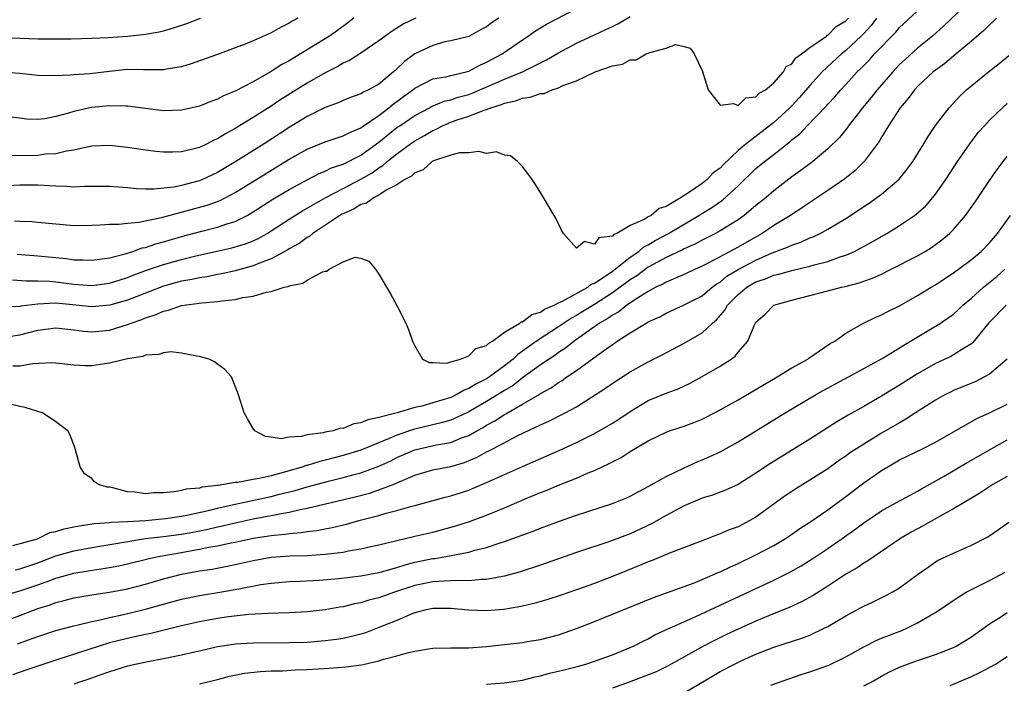
# Model space of a CAD drawing. Units: inches. Extents: x 2619000 to 2622000, y 1512000 to 1515000.
# Drawn here: x 2619461 to 2619571, y 1513489 to 1513563 of the extents above; entities that cross this region are included whole.
import ezdxf

# ---------------------------------------------------------------- set-up
doc = ezdxf.new("R2010")
doc.units = ezdxf.units.IN
doc.header["$MEASUREMENT"] = 0
doc.layers.add('LD26191512_2ft', color=92, linetype='Continuous')

msp = doc.modelspace()

# ---------------------------------------------------------------- linework, layer by layer
at = {"layer": 'LD26191512_2ft'}
for points, elevation in [([(2619459, 1513527.4), (2619461, 1513527.69), (2619463, 1513528.2), (2619465, 1513528.47), (2619467, 1513528.27), (2619468.11, 1513528.11), (2619469, 1513528.03), (2619471, 1513528.22), (2619473, 1513528.84), (2619473.41, 1513529), (2619474.6, 1513529.4), (2619475, 1513529.58), (2619476.09, 1513529.91), (2619477, 1513530.34), (2619477.56, 1513530.44), (2619479, 1513530.97), (2619481.27, 1513531.27), (2619483, 1513531.4), (2619483.49, 1513531.49), (2619485, 1513531.64), (2619485.85, 1513531.85), (2619487, 1513531.99), (2619488.44, 1513532.44), (2619489, 1513532.52), (2619490.46, 1513533), (2619490.9, 1513533.1), (2619491, 1513533.16), (2619492.54, 1513533.46), (2619493, 1513533.78), (2619494.72, 1513534.72), (2619495, 1513534.8), (2619495.2, 1513534.8), (2619495.44, 1513535), (2619497, 1513535.82), (2619498.36, 1513536.36), (2619499, 1513536.26), (2619499.89, 1513535.89), (2619500.61, 1513535), (2619501, 1513534.46), (2619501.84, 1513533), (2619502.28, 1513532.28), (2619503, 1513530.96), (2619503.98, 1513529), (2619504.3, 1513528.3), (2619504.75, 1513527), (2619505, 1513526.46), (2619505.87, 1513525), (2619506.6, 1513524.6), (2619507, 1513524.62), (2619508.55, 1513524.55), (2619509, 1513524.7), (2619510.07, 1513525), (2619511, 1513525.36), (2619511.81, 1513526.19), (2619513, 1513526.5), (2619513.23, 1513526.77), (2619513.66, 1513527), (2619515, 1513527.98), (2619516.71, 1513529), (2619516.86, 1513529.14), (2619517, 1513529.16), (2619518.02, 1513529.98), (2619519, 1513530.24), (2619519.44, 1513530.56), (2619520.51, 1513531), (2619521, 1513531.25), (2619521.44, 1513531.44), (2619524.26, 1513533), (2619524.66, 1513533.34), (2619525, 1513533.46), (2619526.32, 1513534.32), (2619527, 1513534.8), (2619529, 1513536.34), (2619529.95, 1513537), (2619530.5, 1513537.5), (2619531, 1513537.74), (2619531.78, 1513538.22), (2619533.26, 1513539), (2619536.63, 1513541), (2619536.85, 1513541.15), (2619538.1, 1513541.9), (2619539.28, 1513542.72), (2619541, 1513544.29), (2619543, 1513546.22), (2619543.94, 1513547), (2619545, 1513547.81), (2619546.48, 1513549), (2619546.78, 1513549.22), (2619547, 1513549.43), (2619547.89, 1513550.11), (2619548.7, 1513551), (2619550.82, 1513553.18), (2619551, 1513553.4), (2619551.78, 1513554.22), (2619552.46, 1513555), (2619553, 1513555.58), (2619554.28, 1513557), (2619554.66, 1513557.34), (2619555, 1513557.71), (2619555.64, 1513558.36), (2619556.21, 1513559), (2619558.57, 1513561.43), (2619559, 1513561.95), (2619562.31, 1513565)], 8678), ([(2619567, 1513565.11), (2619563.9, 1513562.1), (2619562.66, 1513561), (2619561, 1513559.64), (2619559.61, 1513558.39), (2619559, 1513557.81), (2619558.23, 1513557), (2619556.5, 1513555), (2619555.84, 1513554.16), (2619554.87, 1513553), (2619554.37, 1513552.37), (2619553.3, 1513551), (2619553.18, 1513550.82), (2619552.3, 1513549.7), (2619551, 1513548.41), (2619549.33, 1513547), (2619548, 1513546), (2619547, 1513545.29), (2619545, 1513543.75), (2619544.12, 1513543), (2619543, 1513542.11), (2619541.68, 1513541), (2619541, 1513540.51), (2619539, 1513539.27), (2619538.51, 1513539), (2619537, 1513538.25), (2619536.19, 1513537.81), (2619535, 1513537.27), (2619534.83, 1513537.17), (2619533, 1513536.32), (2619531, 1513535.22), (2619529.73, 1513534.27), (2619529, 1513533.82), (2619527.88, 1513533), (2619527, 1513532.37), (2619525, 1513531.09), (2619523.71, 1513530.29), (2619523, 1513529.85), (2619522.44, 1513529.56), (2619521, 1513528.59), (2619518.55, 1513527), (2619517, 1513525.87), (2619516.48, 1513525.52), (2619515.96, 1513525), (2619515, 1513524.23), (2619513.31, 1513523), (2619513, 1513522.8), (2619511.79, 1513522.21), (2619511, 1513521.71), (2619510.48, 1513521.52), (2619509.6, 1513521), (2619509, 1513520.72), (2619507, 1513520.1), (2619505.76, 1513519.76), (2619505, 1513519.61), (2619503.02, 1513519.02), (2619501, 1513518.47), (2619499.76, 1513518.24), (2619499, 1513517.87), (2619498.21, 1513517.79), (2619497, 1513517.27), (2619496.72, 1513517.28), (2619495.91, 1513517), (2619495, 1513516.84), (2619494.77, 1513516.77), (2619493, 1513516.56), (2619492.36, 1513516.36), (2619491, 1513516.3), (2619490.1, 1513516.1), (2619489, 1513516.29), (2619488.36, 1513516.36), (2619487.19, 1513517), (2619487, 1513517.27), (2619486.35, 1513518.35), (2619486, 1513519), (2619485.36, 1513521), (2619485, 1513521.97), (2619484.56, 1513523), (2619483.85, 1513523.85), (2619483, 1513524.44), (2619482.7, 1513524.7), (2619482.07, 1513525), (2619481, 1513525.3), (2619480.68, 1513525.32), (2619479, 1513525.67), (2619477.8, 1513525.8), (2619477, 1513525.69), (2619476.49, 1513525.51), (2619475, 1513525.43), (2619474.7, 1513525.3), (2619473, 1513525.04), (2619471, 1513524.53), (2619470.48, 1513524.48), (2619469, 1513524.25), (2619468.26, 1513524.26), (2619467, 1513524.33), (2619465, 1513524.54), (2619464.56, 1513524.56), (2619462.46, 1513524.46), (2619461, 1513524.2), (2619460.2, 1513524.2)], 8680), ([(2619460.42, 1513540.42), (2619461, 1513540.36), (2619462.33, 1513540.33), (2619463, 1513540.27), (2619465, 1513540.05), (2619467, 1513539.87), (2619469, 1513539.91), (2619469.94, 1513539.94), (2619471, 1513540.04), (2619472.04, 1513540.04), (2619473, 1513540.15), (2619474.24, 1513540.24), (2619476.76, 1513540.76), (2619481.86, 1513542.14), (2619483.32, 1513542.68), (2619485, 1513543.57), (2619488.35, 1513545.65), (2619491, 1513547.26), (2619493, 1513548.39), (2619495, 1513549.21), (2619496.34, 1513549.66), (2619497, 1513549.86), (2619497.74, 1513550.26), (2619499, 1513550.76), (2619499.13, 1513550.87), (2619501, 1513552.15), (2619502.11, 1513553), (2619502.59, 1513553.41), (2619503, 1513553.69), (2619503.75, 1513554.25), (2619504.78, 1513555), (2619505, 1513555.19), (2619507, 1513556.22), (2619508.44, 1513556.44), (2619509, 1513556.59), (2619511, 1513557.07), (2619512.23, 1513557.77), (2619513, 1513558.07), (2619514.74, 1513559), (2619517, 1513560.57), (2619517.64, 1513561), (2619518.43, 1513561.57), (2619519, 1513561.92), (2619519.68, 1513562.32), (2619524.92, 1513565.08)], 8670), ([(2619498.19, 1513563), (2619497.54, 1513562.46), (2619496.38, 1513561.62), (2619495.5, 1513561), (2619495, 1513560.68), (2619492.27, 1513559), (2619491.47, 1513558.53), (2619491, 1513558.23), (2619490.19, 1513557.81), (2619489, 1513557.03), (2619487, 1513555.91), (2619485, 1513554.87), (2619483.67, 1513554.33), (2619483, 1513553.98), (2619482.28, 1513553.72), (2619481, 1513553.2), (2619479, 1513552.72), (2619477, 1513552.67), (2619473, 1513553.2), (2619472.81, 1513553.19), (2619471, 1513553.22), (2619468.97, 1513553.03), (2619467, 1513552.6), (2619466.4, 1513552.4), (2619465, 1513552.03), (2619463.77, 1513551.77), (2619463, 1513551.69), (2619461.75, 1513551.75), (2619461, 1513551.85), (2619459, 1513552.07)], 8664), ([(2619491.96, 1513563), (2619491.35, 1513562.65), (2619491, 1513562.42), (2619490.05, 1513561.95), (2619489, 1513561.35), (2619487, 1513560.47), (2619486.1, 1513560.1), (2619485, 1513559.67), (2619483, 1513558.94), (2619481, 1513558.23), (2619480.09, 1513557.91), (2619479, 1513557.58), (2619477.31, 1513557.31), (2619477, 1513557.24), (2619476.78, 1513557.22), (2619475, 1513557.25), (2619474.76, 1513557.24), (2619473, 1513557.26), (2619471, 1513557.06), (2619468.79, 1513556.79), (2619467, 1513556.67), (2619466.63, 1513556.63), (2619465, 1513556.57), (2619463, 1513556.6), (2619461, 1513556.84), (2619459, 1513556.97)], 8662), ([(2619459, 1513560.83), (2619463, 1513560.7), (2619464.69, 1513560.68), (2619466.7, 1513560.7), (2619469, 1513560.75), (2619470.84, 1513560.84), (2619473, 1513561), (2619475, 1513561.2), (2619476.52, 1513561.48), (2619477, 1513561.59), (2619478.1, 1513561.9), (2619479.6, 1513562.4), (2619481.12, 1513563)], 8660), ([(2619514.34, 1513563), (2619513.54, 1513562.46), (2619513, 1513562.02), (2619512.31, 1513561.69), (2619511, 1513560.95), (2619509, 1513560.47), (2619508.34, 1513560.34), (2619507, 1513559.95), (2619505, 1513559), (2619503.84, 1513558.16), (2619503, 1513557.33), (2619502.62, 1513557), (2619501, 1513555.65), (2619499.85, 1513555), (2619499.27, 1513554.73), (2619499, 1513554.54), (2619497.85, 1513554.15), (2619497, 1513553.82), (2619496.44, 1513553.56), (2619495, 1513553.05), (2619493, 1513552.03), (2619491, 1513550.81), (2619488.2, 1513549), (2619485.05, 1513547), (2619483.75, 1513546.25), (2619483, 1513545.79), (2619481.34, 1513545), (2619481, 1513544.86), (2619480.81, 1513544.81), (2619479, 1513544.34), (2619478.17, 1513544.17), (2619475.92, 1513543.92), (2619475, 1513543.94), (2619473.98, 1513543.98), (2619473, 1513544.08), (2619471, 1513544.24), (2619468.22, 1513544.22), (2619467, 1513544.16), (2619466.23, 1513544.23), (2619465, 1513544.25), (2619464.32, 1513544.32), (2619463, 1513544.39), (2619461, 1513544.37), (2619459, 1513544.25)], 8668), ([(2619556.43, 1513563), (2619555.82, 1513562.18), (2619555, 1513561.28), (2619554.73, 1513561), (2619553, 1513559.4), (2619552.51, 1513559), (2619550.38, 1513557), (2619549, 1513555.47), (2619547.85, 1513554.15), (2619547, 1513553.22), (2619546.88, 1513553.12), (2619546.78, 1513553), (2619545, 1513551.35), (2619541.89, 1513549), (2619541, 1513548.25), (2619539.34, 1513546.66), (2619539, 1513546.28), (2619538.24, 1513545.76), (2619537.55, 1513545), (2619537, 1513544.58), (2619535.59, 1513543.59), (2619535, 1513543.22), (2619534.67, 1513543), (2619533, 1513542.01), (2619532.21, 1513541.79), (2619531.31, 1513541), (2619531, 1513540.84), (2619530.56, 1513540.56), (2619529, 1513539.89), (2619527.5, 1513539), (2619527.13, 1513538.87), (2619527, 1513538.7), (2619525.5, 1513538.5), (2619525, 1513537.82), (2619523.89, 1513538.11), (2619523, 1513537.34), (2619521.55, 1513539), (2619521.35, 1513539.35), (2619520.69, 1513540.69), (2619520.52, 1513541), (2619519.35, 1513543), (2619518.45, 1513544.45), (2619518.07, 1513545), (2619517, 1513546.44), (2619516.43, 1513547), (2619515.65, 1513547.65), (2619515, 1513547.72), (2619514.09, 1513548.09), (2619513, 1513547.91), (2619512.14, 1513548.14), (2619511, 1513547.97), (2619509.99, 1513547.99), (2619509, 1513547.72), (2619507.08, 1513547.08), (2619507, 1513547.04), (2619506.92, 1513547), (2619505.92, 1513546.08), (2619505, 1513545.75), (2619504.62, 1513545.38), (2619503.87, 1513545), (2619503, 1513544.43), (2619501.82, 1513543.82), (2619501, 1513543.28), (2619500.46, 1513543), (2619499.6, 1513542.39), (2619499, 1513542.22), (2619498.25, 1513541.75), (2619497, 1513541.2), (2619496.87, 1513541.13), (2619496.66, 1513541), (2619493.62, 1513539), (2619493.29, 1513538.71), (2619493, 1513538.54), (2619492.12, 1513537.88), (2619491, 1513537.27), (2619490.84, 1513537.16), (2619489, 1513536.18), (2619487.7, 1513535.7), (2619487, 1513535.39), (2619485, 1513534.84), (2619483.5, 1513534.5), (2619483, 1513534.42), (2619481.83, 1513534.17), (2619481, 1513534.06), (2619480.14, 1513533.86), (2619479, 1513533.67), (2619477, 1513533.13), (2619473.95, 1513531.95), (2619473, 1513531.57), (2619471.01, 1513530.99), (2619469, 1513530.81), (2619467.23, 1513531), (2619465, 1513531.21), (2619463, 1513531.12), (2619461.11, 1513530.89), (2619461, 1513530.86), (2619459.2, 1513530.8)], 8676), ([(2619505.1, 1513563), (2619503.69, 1513562.31), (2619502.47, 1513561.53), (2619501, 1513560.47), (2619499, 1513559.08), (2619497.73, 1513558.27), (2619497, 1513557.96), (2619496.41, 1513557.59), (2619495, 1513556.91), (2619493, 1513555.74), (2619490.09, 1513553.91), (2619489, 1513553.19), (2619487, 1513551.91), (2619485, 1513550.68), (2619483.89, 1513550.11), (2619483, 1513549.53), (2619482.62, 1513549.38), (2619481.88, 1513549), (2619481, 1513548.59), (2619480.43, 1513548.43), (2619479, 1513548.09), (2619478.05, 1513548.05), (2619477, 1513548.06), (2619476.14, 1513548.14), (2619475, 1513548.29), (2619473, 1513548.58), (2619471, 1513548.79), (2619469, 1513548.71), (2619468.65, 1513548.65), (2619467, 1513548.29), (2619466.18, 1513548.18), (2619465, 1513547.88), (2619463.82, 1513547.82), (2619463, 1513547.7), (2619459.66, 1513547.66)], 8666), ([(2619569.8, 1513563), (2619569.4, 1513562.6), (2619569, 1513562.24), (2619568.4, 1513561.6), (2619567, 1513560.42), (2619565.3, 1513559), (2619565, 1513558.77), (2619564.05, 1513557.95), (2619563, 1513557.21), (2619562.74, 1513557), (2619561, 1513555.38), (2619560.65, 1513555), (2619559.96, 1513554.04), (2619559.06, 1513553), (2619557.77, 1513551), (2619557, 1513549.72), (2619556.74, 1513549.26), (2619555.06, 1513547), (2619554.02, 1513545.98), (2619552.9, 1513545.1), (2619551, 1513543.78), (2619549, 1513542.44), (2619548.15, 1513541.85), (2619547, 1513541.12), (2619546.83, 1513541), (2619545, 1513539.89), (2619543.7, 1513539), (2619541.97, 1513538.03), (2619541, 1513537.45), (2619537.67, 1513535.67), (2619537, 1513535.34), (2619536.24, 1513535), (2619535, 1513534.41), (2619534.03, 1513534.03), (2619533, 1513533.58), (2619532.64, 1513533.36), (2619531.86, 1513533), (2619531, 1513532.54), (2619529.79, 1513531.79), (2619528.62, 1513531), (2619527.73, 1513530.27), (2619527, 1513529.89), (2619526.49, 1513529.51), (2619525.58, 1513529), (2619522.75, 1513527), (2619521.78, 1513526.22), (2619521, 1513525.71), (2619520.59, 1513525.41), (2619519.95, 1513525), (2619519, 1513524.35), (2619517, 1513522.89), (2619515.94, 1513522.06), (2619515, 1513521.5), (2619513, 1513520.26), (2619511, 1513519.11), (2619510.78, 1513519), (2619509, 1513518.19), (2619508.09, 1513517.91), (2619504.84, 1513517.16), (2619503, 1513516.52), (2619502.13, 1513516.13), (2619499, 1513514.85), (2619497, 1513514.24), (2619496, 1513514), (2619495, 1513513.72), (2619494.41, 1513513.59), (2619493, 1513513.15), (2619492.88, 1513513.12), (2619492.56, 1513513), (2619490.34, 1513512.34), (2619489, 1513511.99), (2619487.67, 1513511.67), (2619487, 1513511.58), (2619485.25, 1513511.25), (2619485, 1513511.25), (2619483.71, 1513511), (2619483.08, 1513510.92), (2619483, 1513510.9), (2619481.3, 1513510.7), (2619481, 1513510.61), (2619479.52, 1513510.48), (2619479, 1513510.33), (2619478.18, 1513510.18), (2619477, 1513510.09), (2619475.91, 1513510.09), (2619475, 1513509.99), (2619473.84, 1513510.16), (2619473, 1513510.2), (2619471.37, 1513510.63), (2619471, 1513510.7), (2619470.72, 1513510.72), (2619469.75, 1513511), (2619469.31, 1513511.31), (2619469, 1513511.67), (2619468.21, 1513512.21), (2619467.73, 1513513), (2619467.13, 1513515.13), (2619466.58, 1513516.58), (2619466.35, 1513517), (2619465, 1513518), (2619463.52, 1513519), (2619463.13, 1513519.13), (2619463, 1513519.15), (2619461.6, 1513519.6), (2619461, 1513519.7), (2619459.96, 1513519.96)], 8682), ([(2619460.19, 1513533.81), (2619461.7, 1513533.7), (2619463, 1513533.72), (2619464.34, 1513533.66), (2619465, 1513533.6), (2619467, 1513533.35), (2619469, 1513533.2), (2619471, 1513533.45), (2619472.16, 1513533.84), (2619473, 1513534.1), (2619473.64, 1513534.36), (2619475.11, 1513534.89), (2619477, 1513535.54), (2619479, 1513536.1), (2619480.47, 1513536.47), (2619484.61, 1513537.39), (2619485, 1513537.49), (2619486.15, 1513537.85), (2619487, 1513538.19), (2619487.56, 1513538.44), (2619488.56, 1513539), (2619489, 1513539.27), (2619491, 1513540.59), (2619492.48, 1513541.52), (2619493, 1513541.8), (2619495.08, 1513543), (2619497, 1513544.02), (2619499, 1513545.06), (2619500.23, 1513545.77), (2619501, 1513546.32), (2619501.43, 1513546.57), (2619501.92, 1513547), (2619503, 1513547.87), (2619504.53, 1513549), (2619505, 1513549.33), (2619506.08, 1513549.92), (2619507, 1513550.47), (2619507.39, 1513550.61), (2619508.09, 1513551), (2619509, 1513551.39), (2619509.61, 1513551.61), (2619511, 1513552.05), (2619512.73, 1513552.73), (2619513, 1513552.81), (2619513.47, 1513553), (2619514.64, 1513553.36), (2619515, 1513553.52), (2619516.22, 1513553.78), (2619517, 1513554.07), (2619517.83, 1513554.17), (2619519, 1513554.58), (2619519.39, 1513554.61), (2619520.28, 1513555), (2619521, 1513555.24), (2619521.47, 1513555.47), (2619523, 1513556.02), (2619525.07, 1513557), (2619527, 1513557.67), (2619528.14, 1513557.86), (2619529, 1513558.34), (2619529.65, 1513558.35), (2619530.78, 1513559), (2619531, 1513559.08), (2619531.18, 1513559.18), (2619533, 1513559.64), (2619534.04, 1513560.04), (2619535, 1513559.83), (2619535.66, 1513559.66), (2619536.11, 1513559), (2619537, 1513557.14), (2619537.66, 1513555), (2619539, 1513553.3), (2619540.51, 1513553.49), (2619541, 1513553.26), (2619541.88, 1513554.12), (2619543, 1513554.22), (2619543.36, 1513554.64), (2619544.05, 1513555), (2619545, 1513555.79), (2619546.07, 1513557), (2619546.38, 1513557.62), (2619547, 1513557.9), (2619547.44, 1513558.56), (2619548.07, 1513559), (2619549, 1513559.73), (2619550.84, 1513561), (2619550.91, 1513561.09), (2619551, 1513561.11), (2619551.94, 1513562.06), (2619553, 1513562.7), (2619553.29, 1513563)], 8674), ([(2619460.69, 1513536.69), (2619463, 1513536.5), (2619466.19, 1513536.19), (2619467, 1513536.06), (2619468.05, 1513536.05), (2619469, 1513536), (2619470.15, 1513536.15), (2619471, 1513536.29), (2619472.73, 1513536.73), (2619473.57, 1513537), (2619474.62, 1513537.38), (2619475, 1513537.44), (2619476.16, 1513537.84), (2619477, 1513538.05), (2619479, 1513538.65), (2619481.26, 1513539.26), (2619483, 1513539.69), (2619484.07, 1513540.07), (2619485, 1513540.34), (2619486.32, 1513541), (2619487, 1513541.4), (2619489.17, 1513542.83), (2619491, 1513543.89), (2619493, 1513544.97), (2619494.33, 1513545.67), (2619495, 1513545.94), (2619495.7, 1513546.3), (2619497, 1513546.73), (2619499, 1513547.72), (2619501, 1513549.16), (2619503, 1513550.79), (2619503.31, 1513551), (2619505, 1513552.16), (2619506.62, 1513553), (2619506.86, 1513553.14), (2619508.27, 1513553.73), (2619509, 1513553.89), (2619509.83, 1513554.17), (2619511, 1513554.5), (2619511.38, 1513554.62), (2619515, 1513556.21), (2619517, 1513557), (2619519.66, 1513558.34), (2619521, 1513559.14), (2619523, 1513560.19), (2619525, 1513561.14), (2619526.28, 1513561.72), (2619527, 1513562.08), (2619527.63, 1513562.37), (2619529, 1513563.18)], 8672), ([(2619460.23, 1513504.23), (2619462.97, 1513504.97), (2619463.05, 1513505), (2619464.34, 1513505.66), (2619465, 1513505.76), (2619465.92, 1513506.08), (2619467, 1513506.28), (2619467.59, 1513506.41), (2619469.32, 1513506.68), (2619471, 1513506.79), (2619471.18, 1513506.82), (2619473, 1513506.88), (2619475, 1513507), (2619477.23, 1513507.23), (2619479, 1513507.49), (2619479.59, 1513507.59), (2619482.15, 1513508.15), (2619483, 1513508.36), (2619485, 1513508.81), (2619489, 1513509.68), (2619489.93, 1513509.93), (2619491.65, 1513510.35), (2619493, 1513510.76), (2619495.38, 1513511.38), (2619497, 1513511.78), (2619498.09, 1513512.09), (2619499, 1513512.33), (2619501, 1513513.05), (2619502.33, 1513513.67), (2619503, 1513514.01), (2619505, 1513514.89), (2619507.43, 1513515.43), (2619509, 1513515.71), (2619510.21, 1513516.21), (2619511, 1513516.49), (2619511.9, 1513517), (2619512.62, 1513517.38), (2619513, 1513517.62), (2619513.9, 1513518.1), (2619515, 1513518.83), (2619515.12, 1513518.88), (2619517, 1513519.97), (2619518.91, 1513521.09), (2619519, 1513521.17), (2619520.2, 1513521.8), (2619521, 1513522.37), (2619521.4, 1513522.6), (2619521.94, 1513523), (2619523, 1513523.72), (2619525.74, 1513525.74), (2619527, 1513526.63), (2619527.23, 1513526.77), (2619527.55, 1513527), (2619529, 1513527.92), (2619530.78, 1513529), (2619531, 1513529.13), (2619532.28, 1513529.72), (2619533, 1513530.13), (2619535, 1513531.03), (2619537, 1513532.06), (2619538.12, 1513533), (2619538.63, 1513533.37), (2619539, 1513533.58), (2619539.77, 1513534.23), (2619541, 1513534.98), (2619543, 1513536.03), (2619544.82, 1513536.82), (2619546.53, 1513537.47), (2619547, 1513537.7), (2619547.98, 1513538.02), (2619549, 1513538.49), (2619549.37, 1513538.63), (2619550.14, 1513539), (2619551, 1513539.47), (2619553, 1513540.68), (2619554.41, 1513541.59), (2619555, 1513542.01), (2619555.61, 1513542.39), (2619556.48, 1513543), (2619557, 1513543.39), (2619558.96, 1513545.04), (2619559.85, 1513546.15), (2619560.47, 1513547), (2619561.7, 1513549), (2619562.18, 1513549.82), (2619563, 1513551.01), (2619564.54, 1513553), (2619565.72, 1513554.29), (2619566.46, 1513555), (2619568.89, 1513557), (2619570.08, 1513557.92), (2619571.18, 1513558.82)], 8684), ([(2619460.49, 1513501.51), (2619461, 1513501.61), (2619463, 1513502.28), (2619465, 1513503.05), (2619467, 1513503.64), (2619469, 1513504.01), (2619472.57, 1513504.57), (2619475, 1513504.99), (2619477, 1513505.23), (2619479, 1513505.49), (2619480.28, 1513505.72), (2619481.95, 1513506.05), (2619483, 1513506.3), (2619483.59, 1513506.41), (2619485, 1513506.76), (2619487, 1513507.19), (2619489, 1513507.55), (2619489.72, 1513507.72), (2619491, 1513507.93), (2619492.23, 1513508.23), (2619493, 1513508.37), (2619498.36, 1513509.64), (2619499.94, 1513510.06), (2619501, 1513510.41), (2619502.57, 1513511), (2619505, 1513512.04), (2619507, 1513512.64), (2619509, 1513513.03), (2619510.53, 1513513.47), (2619511.95, 1513514.05), (2619513, 1513514.65), (2619513.24, 1513514.76), (2619513.67, 1513515), (2619516.48, 1513516.48), (2619519, 1513517.68), (2619519.93, 1513518.07), (2619521.76, 1513519), (2619523, 1513519.69), (2619526.25, 1513521.75), (2619527.43, 1513522.57), (2619529, 1513523.57), (2619531, 1513524.69), (2619532.55, 1513525.45), (2619535, 1513526.75), (2619537, 1513527.92), (2619538.16, 1513529), (2619538.62, 1513529.38), (2619539.55, 1513530.45), (2619539.84, 1513531), (2619541, 1513532.2), (2619541.97, 1513533), (2619543, 1513533.6), (2619544.06, 1513533.94), (2619545, 1513534.34), (2619545.55, 1513534.45), (2619547, 1513534.88), (2619549, 1513535.34), (2619549.49, 1513535.49), (2619551, 1513535.88), (2619552.39, 1513536.39), (2619553, 1513536.58), (2619553.96, 1513537), (2619554.66, 1513537.34), (2619555.94, 1513538.06), (2619557.58, 1513539), (2619559, 1513539.87), (2619560.66, 1513541), (2619560.86, 1513541.14), (2619561.91, 1513542.09), (2619562.71, 1513543), (2619563, 1513543.36), (2619564.15, 1513545), (2619565.44, 1513547), (2619566.82, 1513549), (2619567.77, 1513550.23), (2619568.44, 1513551), (2619569, 1513551.61), (2619570.47, 1513553), (2619571, 1513553.47)], 8686), ([(2619459.33, 1513498.67), (2619461, 1513499.15), (2619463, 1513499.82), (2619464.33, 1513500.33), (2619465, 1513500.56), (2619467, 1513501.14), (2619468.61, 1513501.39), (2619469.55, 1513501.55), (2619471, 1513501.76), (2619472.04, 1513501.96), (2619473, 1513502.17), (2619475.26, 1513502.74), (2619476.4, 1513503), (2619479, 1513503.44), (2619479.55, 1513503.55), (2619481, 1513503.8), (2619482.02, 1513504.02), (2619483, 1513504.19), (2619484.5, 1513504.5), (2619485, 1513504.59), (2619487, 1513505.02), (2619489, 1513505.33), (2619490.53, 1513505.47), (2619491, 1513505.55), (2619492.35, 1513505.65), (2619493, 1513505.77), (2619494.1, 1513505.9), (2619495, 1513506.09), (2619495.78, 1513506.22), (2619497.39, 1513506.61), (2619498.76, 1513507), (2619501, 1513507.57), (2619501.82, 1513507.82), (2619503, 1513508.11), (2619504.57, 1513508.57), (2619505, 1513508.67), (2619508.39, 1513509.61), (2619509, 1513509.75), (2619511, 1513510.39), (2619511.44, 1513510.56), (2619513, 1513511.23), (2619517, 1513513.03), (2619521.14, 1513514.85), (2619523, 1513515.7), (2619525, 1513516.7), (2619527, 1513517.85), (2619527.71, 1513518.29), (2619529, 1513519.16), (2619531, 1513520.37), (2619533, 1513521.19), (2619534.33, 1513521.67), (2619535.68, 1513522.32), (2619537, 1513523.05), (2619539, 1513524.2), (2619540.24, 1513525), (2619540.68, 1513525.32), (2619541, 1513525.75), (2619542.1, 1513527), (2619542.87, 1513528.87), (2619543, 1513529.09), (2619544.01, 1513529.99), (2619544.98, 1513531), (2619547, 1513531.57), (2619551, 1513532.59), (2619552.51, 1513533), (2619552.92, 1513533.08), (2619554.51, 1513533.49), (2619555, 1513533.67), (2619556, 1513534), (2619557, 1513534.47), (2619558.06, 1513535), (2619561, 1513536.52), (2619561.84, 1513537), (2619562.56, 1513537.44), (2619563.72, 1513538.28), (2619564.57, 1513539), (2619565, 1513539.44), (2619566.36, 1513541), (2619567.45, 1513542.55), (2619569.1, 1513545), (2619569.87, 1513546.13), (2619570.54, 1513547), (2619571, 1513547.56)], 8688), ([(2619457, 1513494.94), (2619461, 1513496.4), (2619462.51, 1513497), (2619463, 1513497.18), (2619464.38, 1513497.62), (2619465, 1513497.86), (2619465.92, 1513498.08), (2619467, 1513498.38), (2619469.24, 1513498.76), (2619471, 1513499.01), (2619473, 1513499.39), (2619475, 1513499.9), (2619477, 1513500.49), (2619479, 1513501.01), (2619481, 1513501.38), (2619482.41, 1513501.59), (2619484.09, 1513501.91), (2619485, 1513502.09), (2619487, 1513502.54), (2619489, 1513502.91), (2619491.06, 1513503.06), (2619493, 1513503.12), (2619495, 1513503.25), (2619495.3, 1513503.3), (2619497, 1513503.49), (2619497.62, 1513503.62), (2619499, 1513503.83), (2619500.1, 1513504.1), (2619501, 1513504.3), (2619503, 1513504.79), (2619505, 1513505.24), (2619507, 1513505.72), (2619509.58, 1513506.42), (2619511.1, 1513506.9), (2619513, 1513507.61), (2619515, 1513508.43), (2619517.49, 1513509.49), (2619519, 1513510.12), (2619519.64, 1513510.36), (2619521, 1513510.94), (2619523, 1513511.73), (2619524.3, 1513512.3), (2619525, 1513512.57), (2619526.66, 1513513.34), (2619527, 1513513.54), (2619527.97, 1513514.03), (2619529, 1513514.69), (2619531, 1513515.9), (2619533, 1513516.86), (2619533.38, 1513517), (2619535, 1513517.51), (2619536.08, 1513517.92), (2619537, 1513518.31), (2619537.47, 1513518.53), (2619539, 1513519.34), (2619541, 1513520.47), (2619545.37, 1513523), (2619547, 1513524.02), (2619548.76, 1513525), (2619548.89, 1513525.11), (2619549.5, 1513525.5), (2619551.28, 1513526.72), (2619551.79, 1513527), (2619553, 1513527.88), (2619554.97, 1513529), (2619556.34, 1513529.66), (2619557, 1513529.92), (2619557.7, 1513530.3), (2619559, 1513530.92), (2619561, 1513532.07), (2619562.5, 1513533), (2619563, 1513533.28), (2619564.03, 1513533.97), (2619565, 1513534.59), (2619565.56, 1513535), (2619567, 1513536.09), (2619568.07, 1513537), (2619569, 1513537.95), (2619569.9, 1513539), (2619571.35, 1513541)], 8690), ([(2619460.75, 1513493.25), (2619461.55, 1513493.55), (2619463, 1513494.06), (2619465, 1513494.73), (2619467, 1513495.27), (2619467.33, 1513495.33), (2619469, 1513495.74), (2619469.93, 1513495.93), (2619471, 1513496.2), (2619472.54, 1513496.54), (2619475, 1513497.13), (2619479, 1513498.23), (2619481, 1513498.64), (2619483.04, 1513498.96), (2619485, 1513499.3), (2619485.39, 1513499.39), (2619487.86, 1513499.86), (2619489, 1513500.03), (2619491, 1513500.19), (2619492.23, 1513500.23), (2619494.34, 1513500.34), (2619496.54, 1513500.54), (2619499, 1513500.84), (2619501, 1513501.22), (2619501.29, 1513501.29), (2619503, 1513501.78), (2619503.92, 1513502.08), (2619505, 1513502.35), (2619507, 1513502.77), (2619507.22, 1513502.78), (2619508.46, 1513503), (2619511, 1513503.49), (2619511.7, 1513503.7), (2619513, 1513504), (2619514.52, 1513504.52), (2619515, 1513504.66), (2619518.18, 1513505.82), (2619519, 1513506.15), (2619521, 1513506.9), (2619523, 1513507.6), (2619527, 1513508.89), (2619528.5, 1513509.5), (2619529, 1513509.73), (2619531, 1513510.78), (2619533, 1513511.89), (2619535, 1513512.86), (2619536.46, 1513513.54), (2619537, 1513513.75), (2619537.86, 1513514.14), (2619539, 1513514.67), (2619541, 1513515.76), (2619546.26, 1513519), (2619549.62, 1513521), (2619550.5, 1513521.5), (2619553.3, 1513523), (2619557.06, 1513525.06), (2619559, 1513526.23), (2619559.47, 1513526.53), (2619563, 1513528.65), (2619563.57, 1513529), (2619564.42, 1513529.58), (2619565, 1513530.01), (2619565.52, 1513530.48), (2619566.05, 1513531), (2619567, 1513531.8), (2619568.36, 1513533), (2619569.82, 1513534.18), (2619570.74, 1513535)], 8692), ([(2619570.87, 1513531), (2619568.95, 1513529.05), (2619567.17, 1513526.83), (2619567, 1513526.7), (2619566.29, 1513526.29), (2619565, 1513525.47), (2619564.7, 1513525.3), (2619563, 1513524.5), (2619561, 1513523.34), (2619559, 1513522.08), (2619557, 1513520.87), (2619555, 1513519.72), (2619553.26, 1513518.74), (2619552, 1513518), (2619549, 1513516.08), (2619544.63, 1513513.37), (2619543, 1513512.26), (2619541, 1513511.01), (2619539.62, 1513510.38), (2619538.17, 1513509.83), (2619537, 1513509.49), (2619535, 1513508.63), (2619533, 1513507.55), (2619531.38, 1513506.62), (2619529, 1513505.51), (2619526.6, 1513504.61), (2619523, 1513503.42), (2619519, 1513502.03), (2619516.72, 1513501.28), (2619515, 1513500.81), (2619514.78, 1513500.78), (2619513, 1513500.43), (2619512.43, 1513500.43), (2619511, 1513500.28), (2619510.32, 1513500.32), (2619509, 1513500.26), (2619508.25, 1513500.25), (2619507, 1513500.15), (2619505, 1513499.74), (2619502.72, 1513499), (2619501, 1513498.39), (2619499.88, 1513498.12), (2619499, 1513497.84), (2619498.28, 1513497.72), (2619497, 1513497.39), (2619496.65, 1513497.35), (2619495, 1513497.05), (2619493, 1513496.83), (2619491, 1513496.73), (2619488.65, 1513496.65), (2619486.51, 1513496.51), (2619484.25, 1513496.25), (2619483, 1513496.07), (2619481, 1513495.72), (2619479, 1513495.28), (2619475.58, 1513494.42), (2619475, 1513494.31), (2619473.94, 1513494.06), (2619473, 1513493.86), (2619471, 1513493.35), (2619469.84, 1513493), (2619465, 1513491.44), (2619461.66, 1513490.34), (2619460.18, 1513489.82)], 8694), ([(2619570.98, 1513525), (2619569, 1513523.31), (2619568.46, 1513523), (2619567.49, 1513522.51), (2619565, 1513521.48), (2619564.68, 1513521.32), (2619564.03, 1513521), (2619563, 1513520.43), (2619560.76, 1513519), (2619559.71, 1513518.29), (2619559, 1513517.9), (2619557, 1513516.73), (2619555, 1513515.52), (2619554.19, 1513515), (2619553.47, 1513514.53), (2619553, 1513514.18), (2619552.29, 1513513.71), (2619551, 1513512.78), (2619549, 1513511.48), (2619547.45, 1513510.55), (2619547, 1513510.25), (2619546.25, 1513509.75), (2619543, 1513507.38), (2619542.33, 1513507), (2619541, 1513506.31), (2619540.03, 1513505.97), (2619539, 1513505.5), (2619538.62, 1513505.38), (2619537.66, 1513505), (2619533.36, 1513503.36), (2619531.44, 1513502.56), (2619531, 1513502.4), (2619530.03, 1513501.97), (2619528.59, 1513501.41), (2619527, 1513500.76), (2619525, 1513499.99), (2619523, 1513499.27), (2619521.31, 1513498.69), (2619519.8, 1513498.2), (2619518.24, 1513497.76), (2619517, 1513497.46), (2619516.63, 1513497.37), (2619514.93, 1513497.07), (2619513, 1513496.92), (2619510.99, 1513497.01), (2619509, 1513497.2), (2619507, 1513497.19), (2619506.11, 1513497), (2619505, 1513496.71), (2619504.52, 1513496.52), (2619503, 1513495.87), (2619501, 1513495.06), (2619499.5, 1513494.5), (2619499, 1513494.34), (2619497.94, 1513494.06), (2619497, 1513493.86), (2619496.27, 1513493.73), (2619495, 1513493.58), (2619493, 1513493.42), (2619491, 1513493.36), (2619487, 1513493.33), (2619485, 1513493.23), (2619484.8, 1513493.2), (2619483, 1513492.93), (2619481, 1513492.44), (2619480.29, 1513492.29), (2619479, 1513491.98), (2619477.74, 1513491.74), (2619477, 1513491.58), (2619475.26, 1513491.26), (2619474.04, 1513491), (2619473, 1513490.75), (2619471, 1513490.13), (2619469.7, 1513489.7), (2619468.67, 1513489.33), (2619467.65, 1513489), (2619467, 1513488.77)], 8696), ([(2619481, 1513488.79), (2619483, 1513489.27), (2619484.36, 1513489.64), (2619486.02, 1513489.98), (2619487.81, 1513490.19), (2619489, 1513490.23), (2619490.26, 1513490.26), (2619491.65, 1513490.35), (2619493, 1513490.4), (2619495.47, 1513490.53), (2619497.32, 1513490.68), (2619499.07, 1513490.93), (2619499.41, 1513491), (2619501, 1513491.37), (2619501.54, 1513491.54), (2619503, 1513491.92), (2619504.3, 1513492.3), (2619505, 1513492.45), (2619506.74, 1513492.74), (2619507, 1513492.77), (2619509, 1513492.82), (2619511, 1513492.81), (2619513, 1513492.95), (2619516.64, 1513493.36), (2619517, 1513493.42), (2619517.52, 1513493.52), (2619519, 1513493.75), (2619520.01, 1513493.99), (2619521, 1513494.25), (2619523, 1513494.95), (2619525, 1513495.74), (2619531.58, 1513498.42), (2619535, 1513499.64), (2619536.03, 1513500.03), (2619537, 1513500.42), (2619538.79, 1513501.21), (2619539, 1513501.3), (2619540.15, 1513501.85), (2619541, 1513502.22), (2619543, 1513503.16), (2619545, 1513504.23), (2619546.29, 1513505), (2619546.72, 1513505.28), (2619547.89, 1513506.11), (2619549, 1513506.83), (2619551, 1513508.21), (2619553, 1513509.68), (2619555, 1513511.19), (2619557, 1513512.57), (2619557.7, 1513513), (2619559, 1513513.75), (2619561.54, 1513515), (2619563, 1513515.75), (2619567.61, 1513518.39), (2619569, 1513519.02), (2619571, 1513519.98)], 8698), ([(2619513, 1513488.77), (2619515, 1513488.9), (2619517, 1513489.21), (2619518.41, 1513489.59), (2619519, 1513489.7), (2619520, 1513490), (2619521.63, 1513490.37), (2619523.23, 1513490.77), (2619524.06, 1513491), (2619525, 1513491.31), (2619527, 1513492.04), (2619529, 1513492.84), (2619529.34, 1513493), (2619530.43, 1513493.57), (2619531, 1513493.83), (2619531.75, 1513494.25), (2619533.37, 1513495), (2619536.31, 1513496.31), (2619539, 1513497.56), (2619545, 1513500.36), (2619546.76, 1513501.24), (2619548.04, 1513501.96), (2619549.66, 1513503), (2619551, 1513503.9), (2619552.59, 1513505), (2619554, 1513506), (2619555, 1513506.76), (2619557, 1513508.09), (2619558.67, 1513509), (2619560.16, 1513509.84), (2619561, 1513510.28), (2619561.45, 1513510.55), (2619563.96, 1513511.96), (2619566.53, 1513513.47), (2619567, 1513513.72), (2619569, 1513514.88), (2619571, 1513515.98)], 8700), ([(2619571, 1513511.92), (2619569.39, 1513511), (2619567.95, 1513510.05), (2619567, 1513509.5), (2619565, 1513508.29), (2619563.44, 1513507.44), (2619561.61, 1513506.39), (2619561, 1513506.09), (2619560.3, 1513505.7), (2619559.11, 1513505), (2619556.16, 1513503), (2619555.48, 1513502.52), (2619555, 1513502.26), (2619554.26, 1513501.74), (2619553, 1513501.01), (2619551, 1513499.67), (2619549.37, 1513498.63), (2619548.07, 1513497.93), (2619546.69, 1513497.31), (2619544.38, 1513496.38), (2619543, 1513495.79), (2619541, 1513494.89), (2619539.72, 1513494.28), (2619538.37, 1513493.63), (2619537.17, 1513493), (2619533.21, 1513490.79), (2619531.87, 1513490.13), (2619528.89, 1513489), (2619527, 1513488.32)], 8702), ([(2619535, 1513487.8), (2619538.26, 1513489.74), (2619539, 1513490.17), (2619540.62, 1513491), (2619541.35, 1513491.35), (2619543, 1513492.09), (2619545, 1513492.88), (2619548.12, 1513493.88), (2619549, 1513494.23), (2619550.61, 1513495), (2619551, 1513495.2), (2619553, 1513496.39), (2619554.71, 1513497.29), (2619555, 1513497.47), (2619556.06, 1513497.94), (2619557.4, 1513498.6), (2619558.16, 1513499), (2619559, 1513499.5), (2619561, 1513500.99), (2619562.18, 1513501.82), (2619563, 1513502.38), (2619563.38, 1513502.62), (2619565, 1513503.38), (2619567, 1513504.24), (2619568.83, 1513505.17), (2619570.01, 1513505.99), (2619571.17, 1513506.83)], 8704), ([(2619544.66, 1513488.66), (2619546.65, 1513489.35), (2619548.14, 1513489.86), (2619549, 1513490.12), (2619551.11, 1513490.89), (2619553, 1513491.81), (2619555, 1513492.92), (2619556.38, 1513493.62), (2619557, 1513493.88), (2619559.24, 1513494.76), (2619559.8, 1513495), (2619561, 1513495.58), (2619562.42, 1513496.42), (2619563, 1513496.74), (2619565.53, 1513498.47), (2619566.4, 1513499), (2619567, 1513499.33), (2619569, 1513500.3), (2619570.77, 1513501.23)], 8706), ([(2619555, 1513488.56), (2619555.82, 1513489), (2619557, 1513489.66), (2619557.88, 1513490.12), (2619559, 1513490.66), (2619559.89, 1513491), (2619561, 1513491.4), (2619563, 1513492.07), (2619565, 1513492.86), (2619565.29, 1513493), (2619567, 1513494.04), (2619569, 1513495.47), (2619570.27, 1513496.27), (2619571, 1513496.75)], 8708), ([(2619564.63, 1513488.63), (2619567, 1513489.63), (2619567.94, 1513490.06), (2619569.68, 1513491), (2619571, 1513491.85)], 8710)]:
    msp.add_lwpolyline(points, dxfattribs=dict(at, elevation=elevation))

doc.saveas('drawing.dxf')
